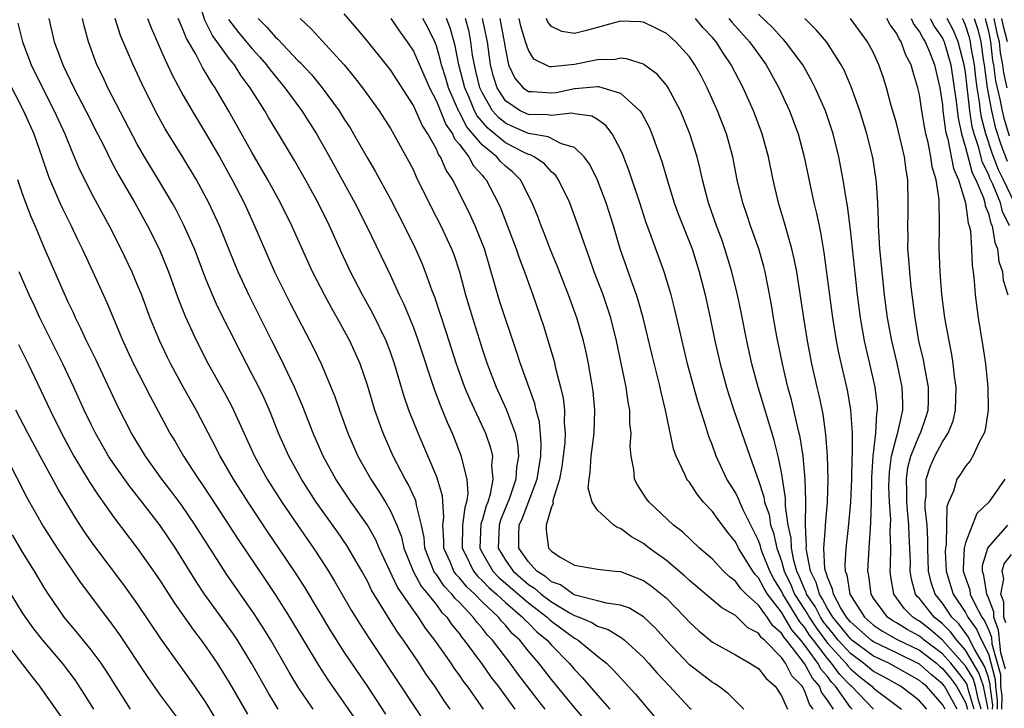
# Model space of a CAD drawing. Units: inches. Extents: x 2577000 to 2580000, y 1494000 to 1497000.
# Drawn here: x 2579265 to 2579350, y 1494933 to 1494993 of the extents above; entities that cross this region are included whole.
import ezdxf

# ---------------------------------------------------------------- set-up
doc = ezdxf.new("R2010")
doc.units = ezdxf.units.IN
doc.header["$MEASUREMENT"] = 0
doc.layers.add('LD25771494_2ft', color=182, linetype='Continuous')

msp = doc.modelspace()

# ---------------------------------------------------------------- linework, layer by layer
at = {"layer": 'LD25771494_2ft'}
for points, elevation in [([(2579313.998, 1494931.998), (2579313, 1494933.153), (2579311, 1494935.597), (2579309.906, 1494937), (2579309, 1494938.061), (2579308.249, 1494939), (2579307.599, 1494939.599), (2579307, 1494940.305), (2579306.657, 1494940.657), (2579306.392, 1494941), (2579305, 1494942.307), (2579304.335, 1494943), (2579303.638, 1494943.638), (2579303, 1494944.43), (2579302.717, 1494944.717), (2579302.526, 1494945), (2579302.202, 1494945.798), (2579301.657, 1494947), (2579301.665, 1494947.664), (2579301.572, 1494949), (2579301.662, 1494949.662), (2579301.54, 1494951.54), (2579301.094, 1494953), (2579301, 1494953.25), (2579299.419, 1494957), (2579298.62, 1494959), (2579298.189, 1494960.189), (2579297.351, 1494963), (2579297, 1494964.021), (2579296.633, 1494965), (2579295.447, 1494967.447), (2579294.573, 1494969), (2579293.539, 1494971), (2579292.734, 1494972.734), (2579291.712, 1494975), (2579290.734, 1494977), (2579289.636, 1494979), (2579288.675, 1494980.675), (2579287.286, 1494983), (2579286.414, 1494984.414), (2579286.077, 1494985), (2579284.822, 1494987), (2579284.036, 1494988.036), (2579283.439, 1494989), (2579283, 1494989.538), (2579281.538, 1494991.538), (2579281, 1494992.627), (2579280.86, 1494992.861), (2579280.198, 1494995)], 9520), ([(2579267.32, 1494993), (2579267.783, 1494991), (2579268.224, 1494989.776), (2579268.522, 1494989), (2579269.481, 1494987), (2579270.528, 1494985), (2579271.552, 1494983), (2579272.107, 1494981.893), (2579272.688, 1494980.688), (2579273.385, 1494979.385), (2579274.779, 1494977), (2579275.891, 1494975), (2579276.893, 1494973), (2579277.714, 1494971), (2579278.596, 1494968.596), (2579279.162, 1494967.162), (2579280.144, 1494965), (2579281.159, 1494963), (2579282.55, 1494960.55), (2579283.243, 1494959.243), (2579285.182, 1494955), (2579286.295, 1494953), (2579287.56, 1494951), (2579288.954, 1494948.954), (2579290.331, 1494947), (2579291, 1494945.981), (2579291.626, 1494945), (2579292.145, 1494944.145), (2579293.606, 1494941.606), (2579294.37, 1494940.37), (2579295.157, 1494939.157), (2579297.926, 1494935), (2579301, 1494930.329)], 9510), ([(2579302.199, 1494933), (2579301.704, 1494933.704), (2579300.856, 1494935), (2579300.089, 1494936.089), (2579299.496, 1494937), (2579298.144, 1494939), (2579297.662, 1494939.662), (2579296.817, 1494941), (2579295.364, 1494943.364), (2579295, 1494944.136), (2579294.519, 1494945), (2579293.228, 1494947.228), (2579292.409, 1494948.41), (2579290.56, 1494951), (2579289.267, 1494953), (2579288.17, 1494955), (2579287.287, 1494957), (2579286.481, 1494959), (2579286.023, 1494960.023), (2579285.56, 1494961), (2579285, 1494962.096), (2579283.989, 1494963.989), (2579281.987, 1494967.987), (2579281.537, 1494969), (2579281, 1494970.303), (2579279.959, 1494973), (2579279.058, 1494975.058), (2579278.38, 1494976.38), (2579278.04, 1494977), (2579276.851, 1494979), (2579275.636, 1494981), (2579275, 1494982.108), (2579272.447, 1494987), (2579271.989, 1494987.989), (2579271.489, 1494989), (2579270.751, 1494991), (2579270.368, 1494992.367), (2579270.224, 1494993)], 9512), ([(2579305.103, 1494933), (2579303.695, 1494935), (2579303.393, 1494935.393), (2579303, 1494935.977), (2579302.564, 1494936.564), (2579302.279, 1494937), (2579300.881, 1494939), (2579300.061, 1494940.061), (2579299.455, 1494941), (2579299, 1494941.611), (2579297.617, 1494943.618), (2579296.041, 1494947), (2579295.731, 1494947.731), (2579295, 1494949.006), (2579294.188, 1494950.188), (2579293.604, 1494951), (2579292.266, 1494953), (2579291.163, 1494955), (2579290.297, 1494957), (2579289.375, 1494959.375), (2579288.661, 1494961), (2579287.471, 1494963.471), (2579286.687, 1494965), (2579284.701, 1494969), (2579283.782, 1494971), (2579283.547, 1494971.548), (2579282.137, 1494975), (2579281.217, 1494977), (2579280.139, 1494979), (2579278.968, 1494980.968), (2579277.435, 1494983.435), (2579276.717, 1494984.717), (2579275.554, 1494987), (2579274.628, 1494989), (2579273.549, 1494991.549), (2579273.068, 1494993)], 9514), ([(2579275.901, 1494993), (2579276.209, 1494992.209), (2579277.418, 1494989.418), (2579277.638, 1494989), (2579278.064, 1494988.064), (2579279, 1494986.331), (2579279.767, 1494985), (2579281, 1494982.97), (2579282.138, 1494981), (2579283.258, 1494979), (2579284.283, 1494977), (2579285.201, 1494975), (2579286.941, 1494971), (2579288.297, 1494968.297), (2579290.344, 1494964.344), (2579290.981, 1494963), (2579292.186, 1494960.186), (2579292.589, 1494959), (2579293.316, 1494957), (2579294.187, 1494955), (2579295.3, 1494953), (2579295.978, 1494951.978), (2579296.571, 1494951), (2579297, 1494950.256), (2579297.562, 1494949), (2579297.971, 1494947.971), (2579298.178, 1494947), (2579298.977, 1494945), (2579299.689, 1494943.689), (2579300.27, 1494943), (2579301, 1494942.064), (2579301.452, 1494941.452), (2579301.908, 1494941), (2579302.349, 1494940.348), (2579303, 1494939.552), (2579303.23, 1494939.23), (2579303.432, 1494939), (2579305, 1494936.872), (2579305.772, 1494935.772), (2579306.369, 1494935), (2579307.828, 1494933)], 9516), ([(2579310.452, 1494933), (2579309.812, 1494933.812), (2579308.084, 1494936.084), (2579307.413, 1494937), (2579305.869, 1494939), (2579305.441, 1494939.441), (2579305, 1494940.01), (2579304.536, 1494940.536), (2579304.205, 1494941), (2579303, 1494942.265), (2579302.631, 1494942.631), (2579302.358, 1494943), (2579301.684, 1494943.684), (2579301, 1494944.697), (2579300.862, 1494944.862), (2579300.786, 1494945), (2579299.994, 1494947), (2579299.93, 1494947.931), (2579299.704, 1494949), (2579299.268, 1494950.732), (2579299.248, 1494951), (2579299.194, 1494951.194), (2579298.549, 1494952.549), (2579298.275, 1494953), (2579297.247, 1494955), (2579296.375, 1494957), (2579295.651, 1494959), (2579295, 1494961.158), (2579294.375, 1494963), (2579293.492, 1494965), (2579292.383, 1494967), (2579291.872, 1494967.872), (2579291.265, 1494969), (2579290.244, 1494971), (2579289.321, 1494973), (2579288.425, 1494975), (2579287.443, 1494977), (2579286.357, 1494979), (2579285, 1494981.347), (2579282.96, 1494984.96), (2579281.763, 1494987), (2579281.449, 1494987.449), (2579281, 1494988.241), (2579280.71, 1494988.71), (2579280.078, 1494989.922), (2579279.276, 1494991.276), (2579279, 1494992.015), (2579278.686, 1494992.686), (2579278.567, 1494993)], 9518), ([(2579285.501, 1494993), (2579286.272, 1494992.272), (2579287, 1494991.432), (2579287.231, 1494991.231), (2579289, 1494989.342), (2579289.176, 1494989.176), (2579290.136, 1494988.135), (2579291.067, 1494987), (2579292.558, 1494985), (2579293, 1494984.283), (2579293.504, 1494983.505), (2579293.804, 1494983), (2579294.245, 1494982.245), (2579295, 1494980.879), (2579295.704, 1494979.704), (2579297, 1494977.328), (2579298.197, 1494975), (2579299.188, 1494973), (2579299.748, 1494971.748), (2579300.041, 1494971), (2579300.617, 1494969.383), (2579300.835, 1494968.835), (2579301.824, 1494965.824), (2579302.716, 1494963), (2579303.449, 1494961), (2579303.909, 1494959.909), (2579305.266, 1494957), (2579305.704, 1494955.704), (2579305.871, 1494955), (2579305.809, 1494954.191), (2579305.92, 1494953), (2579305.688, 1494951.688), (2579305.47, 1494951), (2579305.333, 1494950.667), (2579305, 1494949.486), (2579304.878, 1494949.122), (2579304.78, 1494947), (2579305, 1494946.578), (2579305.905, 1494945), (2579306.439, 1494944.439), (2579309, 1494942.237), (2579310.635, 1494941), (2579310.816, 1494940.816), (2579311, 1494940.663), (2579313, 1494939.189), (2579313.133, 1494939.133), (2579313.341, 1494939), (2579315, 1494937.626), (2579315.787, 1494937), (2579316.41, 1494936.41), (2579317, 1494935.746), (2579318.329, 1494934.329), (2579320.152, 1494932.151)], 9524), ([(2579289.158, 1494993), (2579290.115, 1494992.114), (2579292.975, 1494988.975), (2579293.894, 1494987.894), (2579294.591, 1494987), (2579296.025, 1494985), (2579297, 1494983.458), (2579297.271, 1494983), (2579298.603, 1494980.603), (2579299, 1494979.824), (2579299.258, 1494979.258), (2579300.579, 1494976.579), (2579301.403, 1494975), (2579302.322, 1494973), (2579302.51, 1494972.51), (2579303.004, 1494971.004), (2579303.544, 1494969), (2579304.134, 1494967), (2579305, 1494964.238), (2579305.413, 1494963), (2579306.189, 1494961), (2579307.076, 1494959.076), (2579307.146, 1494958.854), (2579307.843, 1494957), (2579308.053, 1494956.053), (2579308.138, 1494955), (2579307.969, 1494954.031), (2579307.911, 1494953), (2579307.356, 1494951.356), (2579307.163, 1494950.837), (2579306.574, 1494949.426), (2579306.453, 1494949), (2579306.369, 1494947), (2579307, 1494945.944), (2579307.665, 1494945), (2579309, 1494943.854), (2579309.524, 1494943.524), (2579310.123, 1494943), (2579311, 1494942.335), (2579312.648, 1494941.352), (2579313, 1494941.158), (2579313.415, 1494941), (2579314.529, 1494940.529), (2579315, 1494940.227), (2579315.939, 1494939.939), (2579317, 1494939.262), (2579317.17, 1494939.169), (2579317.365, 1494939), (2579319, 1494937.487), (2579319.441, 1494937), (2579320.161, 1494936.161), (2579321.281, 1494935), (2579323, 1494933.135), (2579323.147, 1494933)], 9526), ([(2579327.746, 1494933), (2579326.384, 1494934.384), (2579325.532, 1494935), (2579325.209, 1494935.209), (2579325, 1494935.321), (2579323, 1494936.862), (2579321, 1494938.972), (2579320.049, 1494940.049), (2579319, 1494941.041), (2579317.781, 1494941.781), (2579317, 1494942.055), (2579315.793, 1494942.207), (2579315, 1494942.437), (2579313.084, 1494942.916), (2579313, 1494942.948), (2579312.905, 1494943), (2579311.801, 1494943.801), (2579311, 1494944.088), (2579310.513, 1494944.513), (2579309.741, 1494945), (2579309, 1494945.807), (2579308.171, 1494947), (2579308.174, 1494948.174), (2579308.213, 1494949), (2579308.451, 1494949.549), (2579309.759, 1494953), (2579310.08, 1494955), (2579310.123, 1494956.123), (2579309.971, 1494957.971), (2579309.69, 1494959), (2579309.572, 1494959.572), (2579308.33, 1494963), (2579308.008, 1494964.008), (2579306.498, 1494968.498), (2579305.176, 1494973), (2579304.385, 1494975), (2579303.955, 1494975.955), (2579302.423, 1494979), (2579301.85, 1494979.85), (2579301.36, 1494981), (2579301.196, 1494981.196), (2579301, 1494981.668), (2579300.26, 1494983), (2579299.761, 1494983.761), (2579299.225, 1494985), (2579299, 1494985.47), (2579297, 1494988.556), (2579296.653, 1494989), (2579295, 1494991.057), (2579294.121, 1494992.121), (2579293, 1494993.421)], 9528), ([(2579297.054, 1494993), (2579297.841, 1494991.841), (2579298.464, 1494991), (2579299, 1494990.178), (2579300.399, 1494987), (2579301, 1494985.842), (2579301.812, 1494983.812), (2579302.393, 1494983), (2579302.571, 1494982.571), (2579303, 1494982.058), (2579303.816, 1494981), (2579304.226, 1494980.226), (2579305, 1494979.364), (2579305.161, 1494979.161), (2579305.33, 1494979), (2579306.383, 1494977), (2579306.575, 1494976.575), (2579307.95, 1494973), (2579308.208, 1494972.208), (2579308.674, 1494971), (2579309.388, 1494969), (2579310.316, 1494966.316), (2579310.787, 1494964.787), (2579311.236, 1494963.236), (2579311.365, 1494962.635), (2579311.805, 1494961), (2579312.028, 1494960.028), (2579312.142, 1494959), (2579312.121, 1494957.879), (2579312.199, 1494957), (2579312.16, 1494956.16), (2579311.921, 1494954.079), (2579311.706, 1494953), (2579311.137, 1494951.137), (2579311.126, 1494951), (2579311.143, 1494950.857), (2579311, 1494950.587), (2579310.55, 1494949), (2579310.549, 1494948.548), (2579310.763, 1494947), (2579311, 1494946.738), (2579311.774, 1494946.226), (2579313, 1494945.527), (2579315, 1494945.175), (2579316.552, 1494945), (2579317, 1494944.965), (2579319, 1494944.188), (2579319.697, 1494943.697), (2579320.585, 1494943), (2579321, 1494942.643), (2579322.618, 1494941), (2579323, 1494940.576), (2579323.83, 1494939.83), (2579325, 1494938.843), (2579327, 1494937.731), (2579328.268, 1494937), (2579328.723, 1494936.724), (2579329, 1494936.535), (2579329.675, 1494935.675), (2579330.465, 1494935), (2579331, 1494934.168), (2579331.521, 1494933)], 9530), ([(2579333.773, 1494933), (2579333.446, 1494933.446), (2579333, 1494934.63), (2579332.797, 1494935), (2579331.918, 1494935.918), (2579331.365, 1494937), (2579331, 1494937.51), (2579329.528, 1494939), (2579329.238, 1494939.238), (2579329, 1494939.608), (2579328.084, 1494940.084), (2579327.163, 1494941), (2579327, 1494941.143), (2579325.814, 1494941.814), (2579323, 1494944.186), (2579322.583, 1494944.583), (2579321, 1494945.914), (2579319.507, 1494947), (2579319, 1494947.399), (2579317.98, 1494947.979), (2579317, 1494948.701), (2579316.766, 1494948.766), (2579316.444, 1494949), (2579315, 1494950.296), (2579314.535, 1494951), (2579314.206, 1494952.206), (2579314.273, 1494953), (2579314.387, 1494953.613), (2579314.463, 1494955), (2579314.714, 1494957), (2579314.785, 1494959), (2579314.63, 1494960.63), (2579314.582, 1494961), (2579314.479, 1494961.521), (2579314.226, 1494963), (2579314.025, 1494964.025), (2579313.8, 1494965), (2579313.228, 1494967), (2579312.496, 1494969), (2579311.517, 1494971.517), (2579310.924, 1494972.924), (2579310.366, 1494974.366), (2579310.104, 1494975), (2579309.812, 1494975.812), (2579309.335, 1494977), (2579308.318, 1494979), (2579307.651, 1494979.651), (2579307, 1494980.188), (2579306.585, 1494980.585), (2579306.256, 1494981), (2579305, 1494982.014), (2579303.635, 1494983.635), (2579303, 1494984.872), (2579302.947, 1494984.947), (2579302.05, 1494987), (2579301.817, 1494987.817), (2579301.438, 1494989), (2579301.366, 1494989.366), (2579301, 1494990.643), (2579300.86, 1494991), (2579300.246, 1494992.246), (2579299.831, 1494993)], 9532), ([(2579335.52, 1494933), (2579335, 1494933.803), (2579334.494, 1494934.494), (2579334.303, 1494935), (2579333.695, 1494935.695), (2579333, 1494936.98), (2579331.432, 1494939), (2579331.232, 1494939.232), (2579331, 1494939.625), (2579330.245, 1494940.245), (2579329.76, 1494941), (2579329, 1494942.039), (2579327.945, 1494943), (2579327.472, 1494943.473), (2579327, 1494944.134), (2579326.495, 1494944.495), (2579325.967, 1494945), (2579325, 1494946.031), (2579323.893, 1494947), (2579322.409, 1494948.409), (2579321.623, 1494949), (2579319.494, 1494951), (2579319.282, 1494951.282), (2579318.493, 1494952.493), (2579318.234, 1494953), (2579318.169, 1494953.831), (2579317.928, 1494955), (2579317.862, 1494955.862), (2579317.928, 1494957), (2579317.837, 1494957.837), (2579317.818, 1494959), (2579317.684, 1494959.684), (2579317.501, 1494961), (2579316.672, 1494965), (2579316.171, 1494967), (2579315.888, 1494967.887), (2579315.497, 1494969), (2579314.735, 1494971), (2579314.287, 1494972.287), (2579314.012, 1494973), (2579313.246, 1494975.246), (2579312.595, 1494977), (2579311.634, 1494979), (2579311.38, 1494979.38), (2579311, 1494979.706), (2579310.401, 1494980.401), (2579309.519, 1494981), (2579309.181, 1494981.181), (2579309, 1494981.213), (2579308.588, 1494981.413), (2579307, 1494982.224), (2579305.482, 1494983.482), (2579304.557, 1494984.557), (2579304.33, 1494985), (2579303.854, 1494986.146), (2579303.469, 1494987), (2579302.957, 1494989), (2579302.636, 1494990.636), (2579302.19, 1494992.19), (2579301.877, 1494993)], 9534), ([(2579337.145, 1494933), (2579337, 1494933.151), (2579335.705, 1494935), (2579335.363, 1494935.363), (2579335, 1494935.853), (2579334.464, 1494936.464), (2579334.175, 1494937), (2579333, 1494938.613), (2579332.698, 1494939), (2579331.913, 1494939.913), (2579331, 1494941.44), (2579329.786, 1494943), (2579329.491, 1494943.491), (2579329, 1494944.432), (2579328.716, 1494944.716), (2579328.514, 1494945), (2579327.279, 1494947), (2579327, 1494947.549), (2579326.345, 1494948.346), (2579325.49, 1494949.49), (2579325, 1494950.191), (2579324.239, 1494951), (2579323.677, 1494951.677), (2579323, 1494952.725), (2579322.873, 1494952.873), (2579322.789, 1494953), (2579322.648, 1494953.352), (2579321.848, 1494955), (2579321.62, 1494955.619), (2579320.93, 1494959), (2579320.554, 1494960.554), (2579320.47, 1494961), (2579319.766, 1494963.766), (2579318.979, 1494967), (2579318.549, 1494968.549), (2579318.4, 1494969), (2579318.048, 1494969.952), (2579316.981, 1494973), (2579316.4, 1494975), (2579315.771, 1494977), (2579315, 1494978.973), (2579314.337, 1494980.337), (2579313.855, 1494981), (2579313, 1494981.807), (2579311.877, 1494982.123), (2579310.728, 1494982.728), (2579309, 1494983.029), (2579307.629, 1494983.629), (2579307, 1494983.922), (2579306.405, 1494984.405), (2579305.894, 1494985), (2579305, 1494986.515), (2579304.781, 1494987), (2579304.447, 1494988.447), (2579304.304, 1494989), (2579304.158, 1494989.842), (2579304.01, 1494991), (2579303.842, 1494991.842), (2579303.538, 1494993)], 9536), ([(2579339, 1494933.002), (2579337.088, 1494935), (2579337, 1494935.072), (2579336.064, 1494936.064), (2579335.371, 1494937), (2579335, 1494937.409), (2579333.783, 1494939), (2579333.453, 1494939.453), (2579333, 1494940.122), (2579332.594, 1494940.594), (2579331.114, 1494943), (2579331, 1494943.249), (2579330.342, 1494944.343), (2579330, 1494945), (2579329.339, 1494946.661), (2579329.217, 1494947), (2579329.179, 1494947.18), (2579329, 1494947.66), (2579327.685, 1494950.315), (2579327.38, 1494951), (2579327.28, 1494951.28), (2579327, 1494951.822), (2579326.27, 1494953), (2579325.339, 1494955), (2579325, 1494955.93), (2579324.689, 1494956.689), (2579324.431, 1494957.569), (2579323.726, 1494959.726), (2579322.847, 1494963), (2579322.362, 1494965), (2579321.743, 1494967.743), (2579321.417, 1494969), (2579320.809, 1494971), (2579319.573, 1494974.427), (2579319.256, 1494975.256), (2579318.694, 1494977), (2579317.765, 1494979.765), (2579317.205, 1494981.204), (2579317, 1494981.644), (2579316.28, 1494983), (2579315.732, 1494983.732), (2579315, 1494984.231), (2579314.527, 1494984.527), (2579313, 1494984.736), (2579312.78, 1494984.78), (2579311, 1494984.586), (2579310.651, 1494984.651), (2579309, 1494984.672), (2579308.281, 1494985), (2579307, 1494985.872), (2579306.289, 1494987), (2579305.978, 1494987.978), (2579305.713, 1494989), (2579305.44, 1494991), (2579305.027, 1494993)], 9538), ([(2579306.514, 1494993), (2579306.905, 1494991), (2579307, 1494990.334), (2579307.287, 1494989), (2579307.822, 1494987.822), (2579308.541, 1494987), (2579309, 1494986.666), (2579309.34, 1494986.66), (2579311, 1494986.548), (2579311.406, 1494986.593), (2579313, 1494986.933), (2579313.075, 1494986.925), (2579315, 1494987.093), (2579315.095, 1494987.095), (2579315.475, 1494987), (2579317, 1494986.534), (2579318.695, 1494985), (2579318.828, 1494984.828), (2579319.524, 1494983.524), (2579319.747, 1494983), (2579320.604, 1494980.603), (2579321.103, 1494978.897), (2579321.687, 1494977), (2579322.036, 1494976.036), (2579323.24, 1494973), (2579323.659, 1494971.659), (2579323.864, 1494971), (2579324.374, 1494969), (2579324.817, 1494967), (2579325.222, 1494965), (2579325.665, 1494963), (2579326.218, 1494961), (2579326.401, 1494960.4), (2579326.905, 1494958.905), (2579328.243, 1494955), (2579329, 1494952.865), (2579329.469, 1494951.47), (2579329.537, 1494951), (2579329.924, 1494949.924), (2579330.065, 1494949), (2579330.319, 1494948.319), (2579330.595, 1494947), (2579331, 1494945.874), (2579331.25, 1494945), (2579331.819, 1494943.819), (2579332.149, 1494943), (2579333, 1494941.66), (2579333.266, 1494941.266), (2579333.403, 1494941), (2579334.047, 1494940.047), (2579335, 1494938.753), (2579336.592, 1494937), (2579336.766, 1494936.766), (2579337, 1494936.517), (2579337.824, 1494935.824), (2579338.853, 1494935), (2579339, 1494934.847), (2579341.432, 1494933)], 9540), ([(2579343.639, 1494933), (2579343, 1494933.73), (2579342.298, 1494934.298), (2579341.366, 1494935), (2579339.846, 1494935.846), (2579339, 1494936.295), (2579338.143, 1494937), (2579337, 1494937.836), (2579335.937, 1494939), (2579335.528, 1494939.529), (2579335, 1494940.151), (2579334.642, 1494940.642), (2579334.4, 1494941), (2579333.924, 1494941.924), (2579333.196, 1494943), (2579333.154, 1494943.154), (2579333, 1494943.458), (2579332.557, 1494944.557), (2579332.343, 1494945), (2579332.081, 1494945.919), (2579331.884, 1494947), (2579331.858, 1494947.858), (2579331.6, 1494949), (2579331.362, 1494950.638), (2579331.354, 1494951.353), (2579331, 1494953.607), (2579330.717, 1494955), (2579330.38, 1494956.38), (2579328.967, 1494961), (2579328.43, 1494963), (2579327.998, 1494965), (2579327.509, 1494967.509), (2579327.187, 1494969), (2579326.701, 1494971), (2579326.097, 1494973), (2579325.813, 1494973.813), (2579325.363, 1494975), (2579324.652, 1494977), (2579324.131, 1494979), (2579323.935, 1494979.935), (2579323.666, 1494981), (2579323.048, 1494983), (2579322.228, 1494985), (2579321.156, 1494987), (2579321, 1494987.222), (2579320.192, 1494988.192), (2579319.076, 1494989), (2579319, 1494989.051), (2579317.525, 1494989.524), (2579317, 1494989.558), (2579316.54, 1494989.46), (2579315, 1494989.417), (2579313, 1494989.03), (2579311, 1494988.812), (2579310.826, 1494988.826), (2579309.483, 1494989.483), (2579309, 1494990.252), (2579308.747, 1494991), (2579308.348, 1494992.348), (2579308.196, 1494993)], 9542), ([(2579345.23, 1494933), (2579345, 1494933.421), (2579343.609, 1494935), (2579343.27, 1494935.27), (2579343, 1494935.516), (2579340.331, 1494937), (2579339, 1494937.616), (2579337.123, 1494939), (2579337, 1494939.11), (2579336.176, 1494940.176), (2579335.476, 1494941), (2579335, 1494941.769), (2579334.582, 1494942.581), (2579334.299, 1494943), (2579334.02, 1494944.02), (2579333.522, 1494945), (2579333.175, 1494946.825), (2579333.166, 1494947), (2579333.181, 1494947.181), (2579333.105, 1494949), (2579333.121, 1494951.121), (2579333.064, 1494953), (2579332.88, 1494955), (2579332.64, 1494956.639), (2579332.393, 1494957.608), (2579331.88, 1494959.88), (2579331.563, 1494961), (2579331.092, 1494963), (2579330.611, 1494965.388), (2579330.319, 1494967), (2579330.135, 1494968.135), (2579329.825, 1494969.825), (2579329.578, 1494971), (2579329.465, 1494971.465), (2579329.025, 1494973), (2579328.312, 1494975), (2579327.991, 1494975.991), (2579327.642, 1494977), (2579327.169, 1494979), (2579326.777, 1494981), (2579326.215, 1494983), (2579325.441, 1494985), (2579324.546, 1494987), (2579324.02, 1494988.02), (2579323.471, 1494989), (2579323, 1494989.677), (2579321.808, 1494991), (2579321, 1494991.707), (2579320.149, 1494992.149), (2579319, 1494992.701), (2579318.723, 1494992.723), (2579317, 1494992.785), (2579313.939, 1494991.939), (2579313, 1494991.722), (2579311.899, 1494991.899), (2579311, 1494992.311), (2579310.702, 1494992.702), (2579310.568, 1494993)], 9544), ([(2579346.269, 1494933), (2579345.178, 1494935), (2579345, 1494935.224), (2579344.012, 1494936.013), (2579343, 1494936.931), (2579341, 1494937.902), (2579339, 1494938.847), (2579338.792, 1494939), (2579337, 1494940.595), (2579336.673, 1494941), (2579336.143, 1494941.857), (2579335.522, 1494943), (2579335.449, 1494943.449), (2579335, 1494944.467), (2579334.886, 1494944.886), (2579334.827, 1494945), (2579334.787, 1494945.213), (2579334.701, 1494947), (2579334.848, 1494948.848), (2579334.842, 1494949), (2579335.01, 1494951), (2579335.076, 1494953), (2579335.021, 1494955.021), (2579334.876, 1494956.875), (2579334.627, 1494958.627), (2579334.282, 1494960.283), (2579334.106, 1494961), (2579333.659, 1494963), (2579333.276, 1494965), (2579332.95, 1494967), (2579332.331, 1494971), (2579332.125, 1494972.125), (2579331.913, 1494973), (2579331.459, 1494974.541), (2579331.276, 1494975.276), (2579330.744, 1494977), (2579330.271, 1494979), (2579329.869, 1494981), (2579329.332, 1494983), (2579328.568, 1494985), (2579327.668, 1494987), (2579326.646, 1494989), (2579325.964, 1494989.964), (2579325.316, 1494991), (2579325, 1494991.37), (2579324.205, 1494992.205), (2579323.545, 1494993)], 9546), ([(2579326.439, 1494993), (2579326.689, 1494992.689), (2579328.241, 1494991), (2579329, 1494989.927), (2579329.688, 1494989), (2579330.772, 1494987), (2579331.704, 1494985), (2579332.454, 1494983), (2579332.975, 1494981), (2579333.489, 1494978.511), (2579333.828, 1494977), (2579334.065, 1494976.064), (2579334.272, 1494975), (2579334.41, 1494974.41), (2579334.698, 1494972.698), (2579335.442, 1494967), (2579335.772, 1494965), (2579335.973, 1494963.973), (2579336.715, 1494960.715), (2579337.01, 1494959.01), (2579337.143, 1494957), (2579337.159, 1494955.159), (2579337.133, 1494954.867), (2579337.105, 1494953), (2579337.015, 1494950.985), (2579336.797, 1494948.798), (2579336.59, 1494947), (2579336.518, 1494945.482), (2579336.545, 1494945), (2579336.684, 1494944.684), (2579336.956, 1494943), (2579338.231, 1494941), (2579339, 1494940.316), (2579339.789, 1494939.789), (2579341.076, 1494939.076), (2579343, 1494938.126), (2579344.484, 1494937), (2579344.755, 1494936.755), (2579345, 1494936.558), (2579345.699, 1494935.699), (2579346.239, 1494935), (2579347, 1494933.585), (2579347.176, 1494933)], 9548), ([(2579347.773, 1494933), (2579347.242, 1494934.758), (2579347.194, 1494935), (2579347.147, 1494935.146), (2579347, 1494935.39), (2579346.298, 1494936.298), (2579345.727, 1494937), (2579345, 1494937.811), (2579343.421, 1494939), (2579343, 1494939.344), (2579341.928, 1494939.928), (2579341, 1494940.52), (2579340.69, 1494940.69), (2579340.226, 1494941), (2579339, 1494942.66), (2579338.794, 1494943), (2579338.599, 1494944.599), (2579338.507, 1494945), (2579338.62, 1494947), (2579338.735, 1494948.735), (2579338.785, 1494949.215), (2579338.832, 1494951), (2579338.862, 1494953.138), (2579338.986, 1494955), (2579339.214, 1494957), (2579339.293, 1494958.707), (2579339.359, 1494959), (2579339.344, 1494959.345), (2579339.158, 1494961), (2579338.694, 1494963), (2579338.36, 1494964.36), (2579338.223, 1494965), (2579337.867, 1494967), (2579337.604, 1494969), (2579337, 1494974.673), (2579336.75, 1494976.75), (2579336.631, 1494977.369), (2579336.383, 1494979), (2579335.993, 1494981), (2579335.498, 1494983), (2579334.827, 1494985), (2579333.951, 1494987), (2579333.632, 1494987.632), (2579332.858, 1494989), (2579331.368, 1494991), (2579331.196, 1494991.196), (2579331, 1494991.373), (2579330.227, 1494992.227), (2579329, 1494993.398)], 9550), ([(2579348.369, 1494933), (2579348.097, 1494933.903), (2579347.878, 1494935), (2579347.663, 1494935.663), (2579347, 1494936.765), (2579346.898, 1494936.897), (2579345.013, 1494939.013), (2579343.943, 1494939.943), (2579343, 1494940.659), (2579342.779, 1494940.779), (2579342.434, 1494941), (2579341.716, 1494941.717), (2579340.785, 1494943), (2579340.509, 1494944.509), (2579340.447, 1494945), (2579340.476, 1494945.524), (2579340.501, 1494947), (2579340.469, 1494948.469), (2579340.51, 1494949.49), (2579340.398, 1494951), (2579340.352, 1494952.352), (2579340.359, 1494953), (2579340.391, 1494953.609), (2579340.583, 1494955), (2579341, 1494956.635), (2579341.161, 1494957.161), (2579341.565, 1494959), (2579341.568, 1494959.568), (2579341.507, 1494961), (2579341.064, 1494963.064), (2579340.594, 1494965), (2579340.236, 1494967), (2579339.977, 1494969), (2579339.752, 1494971), (2579339.564, 1494973), (2579339.463, 1494974.537), (2579339.449, 1494975), (2579339.456, 1494975.456), (2579339.382, 1494977), (2579339.257, 1494978.743), (2579339.252, 1494979), (2579338.945, 1494980.946), (2579338.427, 1494983), (2579337.812, 1494985), (2579337.08, 1494987.08), (2579336.478, 1494988.478), (2579336.203, 1494989), (2579334.948, 1494990.948), (2579334.037, 1494992.037), (2579333.04, 1494993)], 9552), ([(2579348.966, 1494933), (2579348.561, 1494935), (2579348.179, 1494936.179), (2579347, 1494938.141), (2579346.24, 1494939), (2579345.717, 1494939.717), (2579345, 1494940.424), (2579344.692, 1494940.691), (2579344.285, 1494941), (2579343, 1494942.619), (2579342.809, 1494942.809), (2579342.673, 1494943), (2579342.305, 1494944.306), (2579342.199, 1494945), (2579342.211, 1494945.789), (2579342.177, 1494947), (2579342.106, 1494948.105), (2579342.089, 1494949), (2579341.98, 1494949.98), (2579341.906, 1494951), (2579341.908, 1494951.908), (2579341.871, 1494953), (2579342.004, 1494953.996), (2579342.267, 1494955), (2579343, 1494956.849), (2579343.081, 1494957), (2579343.576, 1494958.424), (2579343.755, 1494959), (2579343.777, 1494959.777), (2579343.784, 1494961), (2579343.487, 1494962.513), (2579343.352, 1494963.352), (2579342.954, 1494965), (2579342.619, 1494967), (2579342.296, 1494969.704), (2579342.164, 1494971), (2579342.094, 1494972.094), (2579342.008, 1494973), (2579342.012, 1494974.012), (2579341.98, 1494975), (2579342.02, 1494976.019), (2579342.036, 1494977), (2579341.982, 1494979), (2579341.839, 1494979.839), (2579341.692, 1494981), (2579341.188, 1494983.187), (2579341, 1494983.914), (2579340.555, 1494985.445), (2579340.134, 1494987), (2579339.866, 1494987.866), (2579339.47, 1494989), (2579339, 1494990.038), (2579338.501, 1494991), (2579337.006, 1494993)], 9554), ([(2579349.362, 1494933), (2579349.37, 1494933.37), (2579349.159, 1494935), (2579349.157, 1494935.158), (2579349, 1494935.756), (2579348.695, 1494936.695), (2579347.778, 1494938.222), (2579347.381, 1494939), (2579347.265, 1494939.265), (2579346.42, 1494940.42), (2579345.832, 1494941), (2579345, 1494942.223), (2579344.377, 1494943), (2579344.021, 1494944.021), (2579343.798, 1494945), (2579343.736, 1494947), (2579343.745, 1494947.745), (2579343.664, 1494949), (2579343.487, 1494950.513), (2579343.491, 1494951), (2579343.576, 1494951.576), (2579343.58, 1494953), (2579343.933, 1494954.067), (2579344.35, 1494955), (2579345, 1494956.235), (2579345.498, 1494957), (2579345.928, 1494958.072), (2579346.142, 1494959), (2579346.192, 1494961), (2579346.048, 1494961.951), (2579345.944, 1494963), (2579345.82, 1494963.82), (2579345.573, 1494965), (2579345.22, 1494967), (2579344.954, 1494969.046), (2579344.791, 1494971), (2579344.716, 1494973), (2579344.741, 1494975), (2579344.713, 1494977.287), (2579344.457, 1494979), (2579344.122, 1494980.122), (2579344.006, 1494981), (2579343.76, 1494982.24), (2579343.564, 1494983), (2579343.472, 1494983.472), (2579343.209, 1494985), (2579343, 1494986.398), (2579342.873, 1494987), (2579342.438, 1494988.438), (2579342.287, 1494989), (2579341.831, 1494989.831), (2579341.415, 1494991), (2579341.234, 1494991.234), (2579341, 1494991.739), (2579340.463, 1494992.463), (2579340.162, 1494993)], 9556), ([(2579342.274, 1494993), (2579342.504, 1494992.504), (2579343, 1494991.863), (2579343.298, 1494991.298), (2579343.504, 1494991), (2579343.888, 1494990.112), (2579344.321, 1494989), (2579344.777, 1494987), (2579345, 1494985.514), (2579345.051, 1494985), (2579345.267, 1494983.266), (2579345.323, 1494983), (2579345.461, 1494982.54), (2579345.97, 1494979.97), (2579346.395, 1494979), (2579347.01, 1494977), (2579347.237, 1494975.237), (2579347.335, 1494975), (2579347.428, 1494974.572), (2579347.53, 1494973), (2579347.582, 1494971.582), (2579347.677, 1494971), (2579347.762, 1494970.238), (2579347.85, 1494969), (2579348.107, 1494967), (2579348.527, 1494964.527), (2579348.754, 1494963), (2579348.942, 1494961), (2579348.974, 1494959), (2579348.727, 1494957.273), (2579348.643, 1494957), (2579348.202, 1494956.202), (2579347.658, 1494955), (2579347.408, 1494954.592), (2579347, 1494954.121), (2579346.564, 1494953.436), (2579346.26, 1494953), (2579345.954, 1494951.954), (2579345.53, 1494951), (2579345.378, 1494950.622), (2579345.334, 1494947.334), (2579345.259, 1494947), (2579345.248, 1494946.752), (2579345.314, 1494945), (2579345.944, 1494943), (2579347, 1494941.401), (2579347.214, 1494941), (2579347.968, 1494939.968), (2579348.394, 1494939), (2579349, 1494937.814), (2579349.597, 1494935.597), (2579349.603, 1494935), (2579349.763, 1494933.763), (2579349.747, 1494933)], 9558), ([(2579343.935, 1494993), (2579344.302, 1494992.302), (2579345, 1494991.292), (2579345.103, 1494991.103), (2579345.147, 1494991), (2579345.734, 1494989), (2579346.198, 1494985.802), (2579346.357, 1494984.357), (2579346.646, 1494983), (2579347, 1494981.812), (2579347.597, 1494979.597), (2579347.899, 1494979), (2579348.568, 1494977.432), (2579348.691, 1494977), (2579348.726, 1494976.726), (2579349, 1494976.068), (2579349.214, 1494975.214), (2579349.319, 1494975), (2579349.546, 1494973.547), (2579349.776, 1494973), (2579349.894, 1494971.894), (2579350.231, 1494971), (2579350.295, 1494970.295), (2579350.674, 1494969)], 9560), ([(2579350.834, 1494975), (2579350.233, 1494976.233), (2579350.04, 1494977), (2579349.391, 1494978.609), (2579349.136, 1494979.136), (2579349, 1494979.488), (2579348.492, 1494980.492), (2579348.127, 1494981.873), (2579347.749, 1494983), (2579347.596, 1494983.596), (2579347.384, 1494985), (2579347, 1494988.345), (2579346.902, 1494989), (2579346.382, 1494991), (2579345.966, 1494991.967), (2579345.407, 1494993)], 9562), ([(2579351.262, 1494977), (2579350.318, 1494979), (2579349.878, 1494979.878), (2579349.322, 1494981.322), (2579348.772, 1494983), (2579348.41, 1494984.41), (2579348.321, 1494985), (2579348.236, 1494985.764), (2579348.018, 1494987), (2579347.895, 1494987.895), (2579347.776, 1494989), (2579347.513, 1494990.487), (2579347.445, 1494991), (2579347.356, 1494991.356), (2579347, 1494992.435), (2579346.83, 1494992.83), (2579346.738, 1494993)], 9564), ([(2579347.76, 1494993), (2579348.067, 1494992.068), (2579348.336, 1494991), (2579348.542, 1494989.458), (2579348.623, 1494989), (2579348.887, 1494987), (2579349.257, 1494985), (2579349.588, 1494983.588), (2579350.066, 1494982.066), (2579350.62, 1494980.62)], 9566), ([(2579348.707, 1494993), (2579348.779, 1494992.779), (2579349, 1494991.904), (2579349.188, 1494991), (2579349.367, 1494989.367), (2579349.433, 1494989), (2579349.605, 1494987.605), (2579350.003, 1494985.998), (2579350.191, 1494985), (2579350.345, 1494984.344), (2579350.811, 1494982.81)], 9568), ([(2579349.479, 1494993), (2579349.728, 1494991.728), (2579349.922, 1494991), (2579350.028, 1494990.029), (2579350.214, 1494989), (2579350.3, 1494988.3), (2579350.601, 1494987)], 9570), ([(2579350.656, 1494991), (2579350.307, 1494992.307), (2579350.171, 1494993)], 9572), ([(2579264.615, 1494992.615), (2579265.004, 1494991), (2579265.786, 1494989), (2579266.747, 1494987), (2579267.759, 1494985), (2579268.686, 1494983), (2579269.355, 1494981.355), (2579269.525, 1494981), (2579269.958, 1494979.958), (2579270.425, 1494979), (2579271, 1494977.871), (2579272.546, 1494975), (2579273.574, 1494973), (2579274.526, 1494971), (2579275, 1494969.886), (2579275.353, 1494969), (2579276.103, 1494967), (2579276.917, 1494965), (2579277.587, 1494963.587), (2579277.876, 1494963), (2579278.987, 1494960.987), (2579280.108, 1494959), (2579281.787, 1494955.787), (2579282.169, 1494955), (2579283.329, 1494953), (2579284.598, 1494951), (2579286.35, 1494948.35), (2579287.279, 1494947), (2579288.776, 1494944.776), (2579289.553, 1494943.554), (2579291.809, 1494939.809), (2579293, 1494937.946), (2579295, 1494934.986), (2579296.588, 1494932.588)], 9508), ([(2579282.939, 1494992.939), (2579283.804, 1494991.804), (2579285, 1494990.369), (2579285.667, 1494989.667), (2579286.24, 1494989), (2579286.556, 1494988.556), (2579287.835, 1494987), (2579289.301, 1494985), (2579290.576, 1494983), (2579291.714, 1494981), (2579293.917, 1494977), (2579294.921, 1494975), (2579297, 1494970.677), (2579297.78, 1494969), (2579298.184, 1494968.184), (2579299, 1494966.159), (2579299.424, 1494965), (2579300.805, 1494960.805), (2579301.362, 1494959.362), (2579301.953, 1494957.953), (2579302.389, 1494957), (2579303.172, 1494955), (2579303.196, 1494954.804), (2579303.651, 1494953), (2579303.735, 1494951.735), (2579303.619, 1494951), (2579303.464, 1494950.536), (2579303.273, 1494949), (2579303.241, 1494947), (2579303.504, 1494946.496), (2579304.219, 1494945), (2579304.567, 1494944.567), (2579305, 1494944.171), (2579305.571, 1494943.571), (2579306.234, 1494943), (2579307, 1494942.275), (2579308.505, 1494941), (2579308.732, 1494940.732), (2579309, 1494940.485), (2579309.736, 1494939.736), (2579310.621, 1494939), (2579311, 1494938.56), (2579312.547, 1494937), (2579313, 1494936.457), (2579313.721, 1494935.721), (2579315, 1494934.214), (2579316.075, 1494933)], 9522), ([(2579263.725, 1494987.725), (2579265.104, 1494985), (2579265.992, 1494983), (2579266.698, 1494981), (2579267.278, 1494979.278), (2579268.269, 1494977), (2579268.498, 1494976.498), (2579269.253, 1494975), (2579269.813, 1494973.813), (2579270.215, 1494973), (2579271.144, 1494971), (2579272.34, 1494968.34), (2579273.751, 1494965), (2579274.677, 1494963), (2579276.135, 1494960.135), (2579277.54, 1494957.541), (2579277.835, 1494957), (2579278.278, 1494956.278), (2579279.014, 1494955), (2579280.313, 1494953), (2579280.601, 1494952.601), (2579281.4, 1494951.4), (2579283.761, 1494947.761), (2579286.179, 1494944.179), (2579286.974, 1494942.974), (2579288.225, 1494941), (2579290.778, 1494936.778), (2579291.57, 1494935.57), (2579294.029, 1494932.029)], 9506), ([(2579290.281, 1494933), (2579289, 1494934.911), (2579288.213, 1494936.213), (2579286.6, 1494939), (2579285.994, 1494939.994), (2579285.212, 1494941.212), (2579282.748, 1494944.748), (2579280.033, 1494949), (2579278.802, 1494950.802), (2579277.954, 1494951.954), (2579277.143, 1494953), (2579275.707, 1494955), (2579274.498, 1494957), (2579273.309, 1494959.309), (2579271.385, 1494963.385), (2579270.59, 1494965), (2579270.095, 1494966.095), (2579269.631, 1494967), (2579269.441, 1494967.441), (2579269, 1494968.378), (2579267, 1494972.925), (2579266.128, 1494975), (2579265.779, 1494975.779), (2579265.311, 1494977), (2579265, 1494977.86), (2579264.608, 1494979)], 9504), ([(2579287.248, 1494933), (2579286.407, 1494934.407), (2579284.937, 1494937), (2579283.713, 1494939), (2579283.431, 1494939.431), (2579283, 1494940.052), (2579280.856, 1494943), (2579280.114, 1494944.114), (2579279, 1494945.917), (2579278.31, 1494947), (2579277, 1494948.955), (2579275.417, 1494951), (2579274.346, 1494952.346), (2579273, 1494954.253), (2579272.506, 1494955), (2579271.362, 1494957), (2579271, 1494957.732), (2579270.39, 1494959), (2579269.484, 1494961), (2579268.535, 1494963), (2579266.524, 1494967), (2579266.053, 1494968.053), (2579265.601, 1494969), (2579264.731, 1494971)], 9502), ([(2579264.684, 1494964.684), (2579265.518, 1494963), (2579266.651, 1494960.651), (2579267.418, 1494959), (2579268.4, 1494957), (2579269.482, 1494955), (2579270.803, 1494952.803), (2579271.596, 1494951.596), (2579273, 1494949.639), (2579275, 1494946.999), (2579276.422, 1494945), (2579277, 1494944.161), (2579278.232, 1494942.232), (2579279.881, 1494939.881), (2579280.566, 1494939), (2579281, 1494938.407), (2579281.953, 1494937), (2579283, 1494935.34), (2579284.584, 1494932.583)], 9500), ([(2579282.531, 1494931), (2579281, 1494933.553), (2579280.008, 1494935), (2579279, 1494936.429), (2579277.08, 1494939.08), (2579275, 1494942.184), (2579273.819, 1494943.819), (2579271.244, 1494947.244), (2579270.422, 1494948.422), (2579269.622, 1494949.622), (2579268.112, 1494952.112), (2579266.54, 1494955), (2579265.476, 1494957), (2579264.436, 1494959)], 9498), ([(2579263.579, 1494955), (2579265.405, 1494951.405), (2579266.852, 1494948.852), (2579268.041, 1494947), (2579270.04, 1494944.04), (2579272.318, 1494941), (2579272.623, 1494940.623), (2579273.463, 1494939.463), (2579275.86, 1494935.86), (2579277, 1494934.237), (2579278.373, 1494932.373)], 9496), ([(2579350.431, 1494953), (2579349.025, 1494951), (2579348.003, 1494949.997), (2579347, 1494947.458), (2579346.898, 1494947), (2579346.811, 1494945.189), (2579346.818, 1494945), (2579347, 1494944.425), (2579347.37, 1494943.37), (2579347.427, 1494943), (2579347.782, 1494942.218), (2579348.433, 1494941), (2579348.672, 1494940.672), (2579349, 1494939.927), (2579349.255, 1494939.255), (2579349.31, 1494938.69), (2579350.036, 1494936.036), (2579350.046, 1494935), (2579350.156, 1494934.156), (2579350.131, 1494933)], 9560), ([(2579350.476, 1494936.476), (2579350.081, 1494937.919), (2579349.888, 1494939.888), (2579349.466, 1494941), (2579349.466, 1494941.466), (2579349, 1494942.682), (2579348.856, 1494943), (2579348.609, 1494944.61), (2579348.472, 1494945), (2579348.497, 1494945.503), (2579348.95, 1494947), (2579349, 1494947.09), (2579350.687, 1494949)], 9562), ([(2579274.406, 1494933), (2579272.318, 1494936.318), (2579271.857, 1494937), (2579271, 1494938.153), (2579269.725, 1494939.724), (2579268.649, 1494941), (2579267.273, 1494943), (2579267, 1494943.43), (2579266.071, 1494945), (2579265, 1494946.715), (2579264.151, 1494948.151)], 9494), ([(2579350.521, 1494940.521), (2579350.339, 1494941), (2579350.337, 1494942.337), (2579350.083, 1494943), (2579350.333, 1494944.333), (2579350.207, 1494945), (2579350.369, 1494945.631), (2579351, 1494946.447)], 9564), ([(2579264.015, 1494943), (2579265, 1494941.374), (2579265.236, 1494941), (2579265.986, 1494939.986), (2579266.753, 1494939), (2579268.466, 1494937), (2579269.558, 1494935.558), (2579270.356, 1494934.356), (2579271.187, 1494933)], 9492), ([(2579268.37, 1494932.37), (2579267, 1494934.35), (2579266.532, 1494935), (2579265.855, 1494935.855), (2579263.431, 1494939)], 9490)]:
    msp.add_lwpolyline(points, dxfattribs=dict(at, elevation=elevation))

doc.saveas('drawing.dxf')
